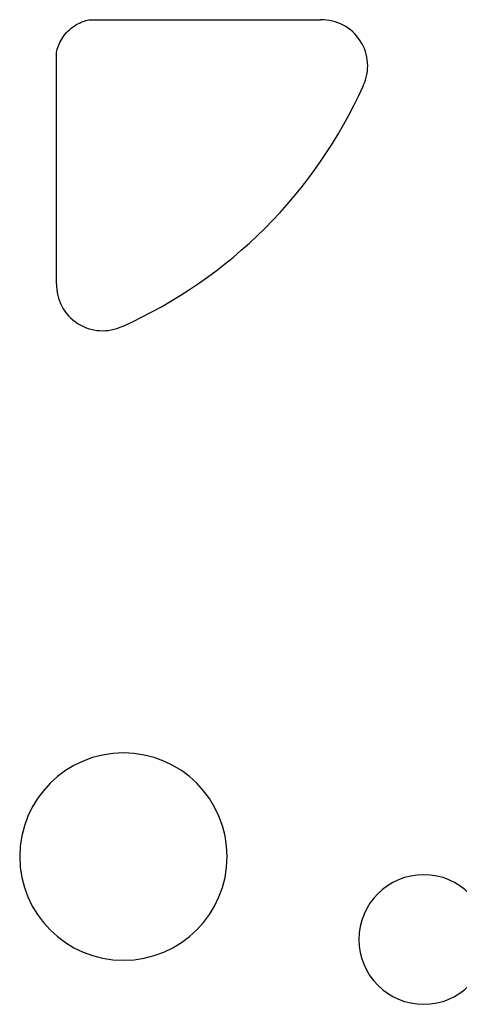
# Model space of a CAD drawing. Extents: x 12 to 416, y 7 to 290.
# Drawn here: x 290 to 292, y 157 to 161 of the extents above; entities that cross this region are included whole.
import ezdxf

# ---------------------------------------------------------------- set-up
doc = ezdxf.new("R2010")
doc.units = 0
doc.header["$LTSCALE"] = 0.5
doc.header["$MEASUREMENT"] = 0
doc.layers.add('_0-0_0', color=7, linetype='CONTINUOUS')

msp = doc.modelspace()

# ---------------------------------------------------------------- linework, layer by layer
at = {"layer": '_0-0_0', "color": 7, "linetype": 'Continuous'}
for p, q in [((290.0479, 161.2716), (290.0547, 161.2755)), ((290.0547, 161.2755), (290.0613, 161.279)), ((290.0613, 161.279), (290.0678, 161.2821)), ((290.0678, 161.2821), (290.0742, 161.2847)), ((290.0742, 161.2847), (290.0804, 161.287)), ((290.0804, 161.287), (290.0865, 161.2888)), ((290.0865, 161.2888), (290.0925, 161.2902)), ((290.0925, 161.2902), (290.0983, 161.2912)), ((290.0983, 161.2912), (290.104, 161.2919)), ((290.104, 161.2919), (290.1095, 161.2921)), ((290.1095, 161.2921), (290.1369, 161.2921)), ((290.1369, 161.2921), (290.9917, 161.2921)), ((290.0019, 161.2301), (290.0067, 161.2363)), ((290.0067, 161.2363), (290.0117, 161.2421)), ((290.0117, 161.2421), (290.0171, 161.2478)), ((290.0171, 161.2478), (290.0227, 161.2531)), ((290.0227, 161.2531), (290.0286, 161.2581)), ((290.0286, 161.2581), (290.0347, 161.2629)), ((290.0347, 161.2629), (290.0412, 161.2674)), ((290.0412, 161.2674), (290.0479, 161.2716)), ((289.9801, 161.1906), (289.9827, 161.197)), ((289.9827, 161.197), (289.9858, 161.2035)), ((289.9858, 161.2035), (289.9893, 161.2101)), ((289.9893, 161.2101), (289.9932, 161.2169)), ((289.9932, 161.2169), (289.9974, 161.2237)), ((289.9974, 161.2237), (290.0019, 161.2301)), ((289.9727, 161.1553), (289.9729, 161.1608)), ((289.9729, 161.1608), (289.9736, 161.1665)), ((289.9736, 161.1665), (289.9746, 161.1723)), ((289.9746, 161.1723), (289.976, 161.1783)), ((289.976, 161.1783), (289.9778, 161.1844)), ((289.9778, 161.1844), (289.9801, 161.1906)), ((289.9727, 161.1279), (289.9727, 161.1553)), ((289.9727, 160.2731), (289.9727, 161.1279))]:
    msp.add_line(p, q, dxfattribs=at)
for centre, radius, start, end in [((290.9954, 161.1139), 0.1779, 334.6924, 91.1729), ((289.4727, 161.7921), 1.845, 294.134, 335.866), ((290.1509, 160.2695), 0.1779, 178.8271, 295.3076), ((290.2311, 158.0621), 0.4, 0, 180), ((290.2311, 158.0621), 0.4, 180, 0), ((291.3894, 157.7421), 0.25, 0, 180), ((291.3894, 157.7421), 0.25, 180, 0)]:
    msp.add_arc(centre, radius, start, end, dxfattribs=at)

doc.saveas('drawing.dxf')
